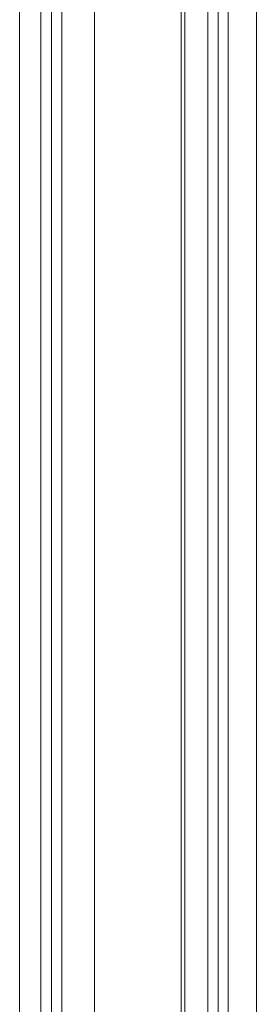
# Paper-space layout '_Left' of a CAD drawing. Units: millimetres. Extents: x -934 to 29, y -52 to 1931.
# Drawn here: x -87 to -67, y 968 to 1054 of the extents above; entities that cross this region are included whole.
import ezdxf

# ---------------------------------------------------------------- set-up
doc = ezdxf.new("R2010")
doc.units = ezdxf.units.MM

psp = doc.layouts.new('_Left')

# ---------------------------------------------------------------- linework, layer by layer
at = {"color": 7, "linetype": 'Continuous', "lineweight": 15}
for p, q in [((-87.335, 466.141), (-87.335, 1139.089)), ((-85.506, 465.861), (-85.506, 1139.089)), ((-85.481, 596.365), (-85.481, 1139.089)), ((-83.677, 1139.089), (-83.677, 596.365)), ((-69.199, 1139.089), (-69.199, 464.211))]:
    psp.add_line(p, q, dxfattribs=at)
at = {"color": 8, "linetype": 'Continuous', "lineweight": 15}
for p, q in [((-84.566, 596.365), (-84.566, 1139.089)), ((-80.841, 1139.089), (-80.841, 468.399)), ((-73.289, 1139.089), (-73.289, 467.469)), ((-72.978, 1139.089), (-72.978, 467.45)), ((-70.977, 1139.089), (-70.977, 467.45)), ((-70.088, 1139.089), (-70.088, 466.675)), ((-66.761, 1139.089), (-66.761, 466.65))]:
    psp.add_line(p, q, dxfattribs=at)

doc.saveas('drawing.dxf')
